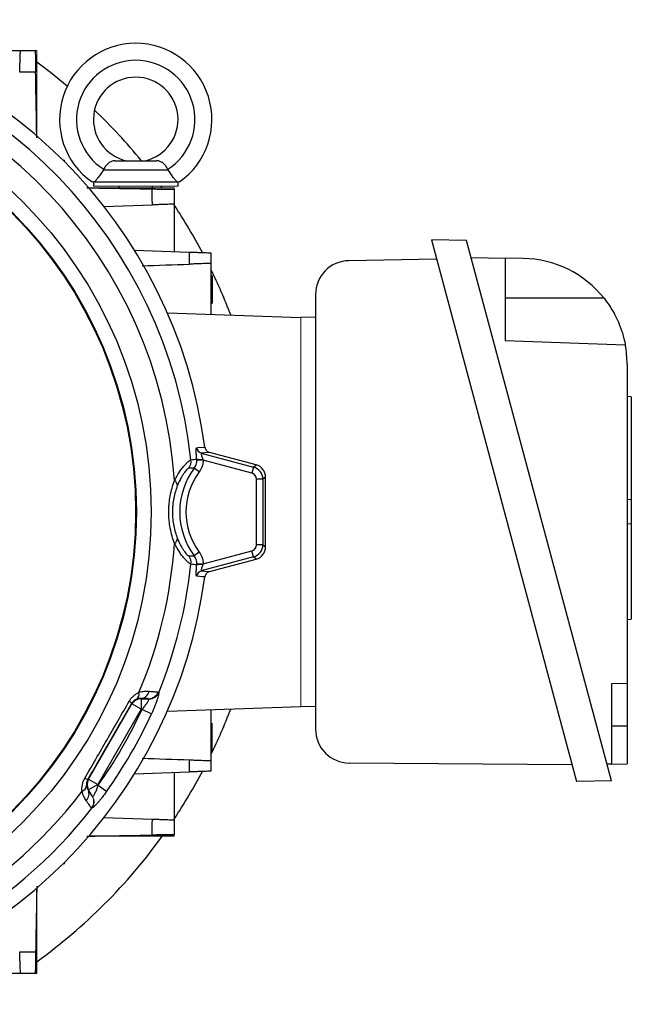
# Model space of a CAD drawing. Units: millimetres. Extents: x -1356 to 835, y -835 to 835.
# Drawn here: x 31 to 176, y -118 to 114 of the extents above; entities that cross this region are included whole.
import ezdxf

# ---------------------------------------------------------------- set-up
doc = ezdxf.new("R2010")
doc.units = ezdxf.units.MM

msp = doc.modelspace()

# ---------------------------------------------------------------- linework, layer by layer
at = {"color": 7, "linetype": 'Continuous', "lineweight": 25}
for p, q in [((20.43, 107.12), (31.63, 107.12)), ((53.96, 81.05), (63.81, 81.05)), ((51.25, 78.91), (51.23, 78.91)), ((51.25, 78.91), (66.51, 78.91)), ((66.51, 78.91), (66.53, 78.91)), ((48.88, 76.05), (48.88, 75.05)), ((49.11, 76.05), (68.65, 76.05)), ((54.88, 75.05), (54.88, 74.66)), ((62.88, 74.66), (62.88, 75.05)), ((65.14, 74.66), (64.86, 75.05)), ((68.88, 75.05), (68.88, 76.05)), ((51.32, 70.22), (62.81, 70.62)), ((67.95, 70.8), (67.95, 59.6)), ((128.77, 62.36), (163.08, -65.66)), ((137.09, 62.21), (128.77, 62.36)), ((171.32, -65.51), (137.09, 62.21)), ((58.51, 59.93), (71.56, 59.48)), ((138.17, 58.19), (146.17, 58.05)), ((76.64, 56.8), (76.64, 44.79)), ((129.99, 57.8), (109.24, 57.44)), ((150.46, 57.98), (146.17, 58.05)), ((146.17, 58.05), (146.17, 38.55)), ((76.94, 53.88), (76.64, 53.89)), ((76.94, 53.88), (76.94, 50.64)), ((76.94, 50.64), (76.94, 47.39)), ((101.38, 49.44), (101.38, -53.27)), ((76.64, 47.39), (76.94, 47.39)), ((169.58, 48.55), (146.17, 48.55)), ((66.35, 45.15), (97.88, 44.05)), ((101.38, 44.1), (97.88, 43.98)), ((146.17, 38.55), (174.6, 37.56)), ((175.02, 32.98), (175.02, -42.45)), ((176.02, 25.3), (175.02, 25.37)), ((176.02, 25.3), (176.02, 0.9)), ((74.37, 11.99), (86.71, 8.68)), ((87.36, 9.18), (76.32, 12.14)), ((86.32, 7.24), (74.81, 10.32)), ((73.91, 7.54), (72.72, 8.44)), ((86.71, 8.68), (86.32, 7.24)), ((86.71, 8.68), (87.36, 9.18)), ((88.93, 5.79), (87.43, 5.79)), ((87.43, -9.69), (87.43, 5.79)), ((89.58, 6.29), (88.93, 5.79)), ((88.93, 5.79), (88.93, -9.69)), ((89.58, -10.19), (89.58, 6.29)), ((176.02, 0.9), (175.02, 0.97)), ((176.02, 0.9), (176.02, -4.77)), ((176.02, -4.77), (175.02, -4.84)), ((176.02, -4.77), (176.02, -27.26)), ((73.91, -11.44), (72.72, -12.34)), ((74.81, -14.22), (86.32, -11.14)), ((86.71, -12.58), (86.32, -11.14)), ((88.93, -9.69), (87.43, -9.69)), ((88.93, -9.69), (89.58, -10.19)), ((86.71, -12.58), (74.37, -15.89)), ((76.32, -16.04), (87.36, -13.08)), ((87.36, -13.08), (86.71, -12.58)), ((175.02, -27.33), (176.02, -27.26)), ((175.02, -42.45), (171.3, -42.58)), ((171.3, -42.58), (171.3, -61.51)), ((175.02, -42.45), (175.02, -52.45)), ((60.11, -45.99), (60.15, -46.07)), ((60.15, -46.07), (61.92, -46.07)), ((60.15, -46.07), (60.15, -48.57)), ((47.73, -65.09), (57.99, -47.32)), ((60.15, -48.57), (49.89, -66.34)), ((57.99, -47.32), (57.91, -47.18)), ((60.15, -48.57), (57.99, -47.32)), ((60.36, -48.57), (60.15, -48.57)), ((60.36, -48.57), (62.62, -49.61)), ((66.35, -49.05), (97.88, -47.95)), ((76.64, -48.69), (76.64, -60.7)), ((101.38, -48), (97.88, -47.88)), ((171.3, -52.45), (175.02, -52.45)), ((175.02, -52.45), (175.02, -61.45)), ((162.02, -61.73), (109.31, -61.27)), ((171.3, -61.51), (170.25, -61.53)), ((171.3, -61.51), (175.02, -61.45)), ((47.57, -65.09), (47.73, -65.09)), ((47.73, -65.09), (49.89, -66.34)), ((58.5, -63.83), (71.56, -63.38)), ((67.95, -63.5), (67.95, -74.7)), ((49.89, -66.34), (47.73, -67.59)), ((49.89, -66.34), (50, -66.52)), ((50, -66.52), (52.02, -67.96)), ((171.32, -65.51), (163.08, -65.66)), ((47.73, -67.59), (47.64, -67.59)), ((48.61, -69.13), (47.73, -67.59)), ((51.3, -74.12), (62.81, -74.52)), ((67.95, -78.56), (47.76, -78.56)), ((67.95, -78.56), (67.95, -78.2)), ((35.49, -111.02), (35.49, -90.83)), ((31.63, -111.02), (20.43, -111.02)), ((35.49, -111.02), (35.13, -111.02))]:
    msp.add_line(p, q, dxfattribs=at)
at = {"color": 144, "linetype": 'Continuous', "lineweight": 18}
for p, q in [((35.49, 107.12), (35.13, 107.12)), ((35.49, 107.12), (35.49, 86.93)), ((41.67, 81.21), (42.04, 81.21)), ((42.04, 81.21), (42.04, 80.84)), ((67.95, 74.66), (47.76, 74.66)), ((48.88, 75.05), (68.88, 75.05)), ((67.95, 74.66), (67.95, 74.3)), ((97.88, -47.95), (97.88, 44.05)), ((74.81, 10.32), (73.32, 10.29)), ((74.81, -14.22), (73.32, -14.19)), ((76.94, -52.86), (76.64, -52.86)), ((76.94, -51.86), (76.94, -55.11)), ((76.94, -54.86), (76.64, -54.86)), ((76.94, -55.35), (76.64, -55.36)), ((76.94, -55.11), (76.94, -58.35)), ((76.94, -57.35), (76.64, -57.36)), ((42.04, -85.11), (41.67, -85.11)), ((42.04, -84.74), (42.04, -85.11))]:
    msp.add_line(p, q, dxfattribs=at)
at = {"color": 7, "linetype": 'Continuous', "lineweight": 25, "flags": 128}
for points in [[(42.71, 98.71), (38.75, 101.89), (35.49, 104.31)], [(73.28, 13.24), (73.59, 13.27), (74.95, 13.37), (75.22, 13.39)], [(76.32, 12.14), (76.06, 12.12), (74.37, 11.99)], [(74.37, -15.89), (76.06, -16.02), (76.32, -16.04)], [(75.22, -17.29), (74.95, -17.27), (74.64, -17.25), (73.28, -17.14)]]:
    msp.add_lwpolyline(points, dxfattribs=at)
at = {"color": 7, "linetype": 'Continuous', "lineweight": 25}
for radius in [103.66, 100.15, 99.97]:
    msp.add_circle((-41.12, -1.95), radius, dxfattribs=at)
for centre, radius, start, end in [((-41.12, -1.95), 117.34, 7.5124, 82.4876), ((-41.12, -1.95), 113.73, 6.2376, 82.0177), ((58.88, 90.8), 18, 304.9708, 235.0292), ((-41.12, -1.95), 109.42, 3.886, 82.9358), ((58.88, 90.8), 14, 302.7683, 237.2317), ((58.88, 90.8), 10, 282.8386, 257.1614), ((-41.12, -1.95), 131, 39.3153, 46.4567), ((-41.12, -1.95), 131, 27.9104, 33.6329), ((109.38, 49.44), 8, 91, 180), ((150.02, 32.98), 25, 38.5134, 89), ((-41.12, -1.95), 131, 20.8277, 25.9803), ((150.02, 32.98), 25, 0, 10.5437), ((74.77, 13.44), 1.5, 187.4437, 254.7015), ((68.95, 10.08), 3.01, 326.0553, 6.2695), ((86.62, -1.95), 17.35, 143.2436, 216.7564), ((86.62, -1.95), 15.86, 143.2436, 216.7564), ((85.93, 5.79), 3, 0.0268, 74.9732), ((67.3, 4.21), 1.46, 4.6066, 59.071), ((67.3, -8.11), 1.46, 300.929, 355.3934), ((-41.12, -1.95), 109.42, 337.0642, 356.114), ((85.93, -9.69), 3, 285.0268, 359.9732), ((68.95, -13.98), 3.01, 353.7305, 33.9447), ((-41.12, -1.95), 113.73, 337.9823, 353.7624), ((74.77, -17.34), 1.5, 105.2985, 172.5563), ((-41.12, -1.95), 117.34, 277.5124, 352.4876), ((60.15, -48.57), 2.5, 90.0107, 149.9893), ((58.15, -44.93), 1.54, 306.0085, 12.8015), ((59.94, -43.82), 2.18, 274.2915, 347.3116), ((61.9, -43.6), 2.47, 270.4486, 338.7818), ((62, -43.59), 2.52, 270.2493, 336.7985), ((-41.12, -1.95), 111.68, 324.676, 335.324), ((56.72, -47.89), 1.38, 30.9703, 62.8938), ((-41.12, -1.95), 131, 334.0197, 339.1723), ((-41.12, -1.95), 114.16, 324.676, 335.324), ((109.38, -53.27), 8, 180, 269.5), ((47.59, -63.71), 1.38, 237.1062, 269.0297), ((49.89, -66.34), 2.5, 150.0107, 209.9893), ((-41.12, -1.95), 131, 326.3671, 332.0896), ((45.74, -66.43), 1.54, 287.1985, 353.9915), ((-41.12, -1.95), 109.42, 273.886, 322.9358), ((45.67, -68.54), 2.18, 312.6884, 25.7085), ((-41.12, -1.95), 113.73, 276.2376, 322.0177), ((-41.12, -1.95), 131, 305.7897, 324.2103)]:
    msp.add_arc(centre, radius, start, end, dxfattribs=at)
at = {"color": 144, "linetype": 'Continuous', "lineweight": 18}
for centre, radius, start, end in [((74.07, 14.46), 3.98, 258.9223, 279.6906), ((74.07, -18.36), 3.98, 80.3094, 101.0777), ((46.46, -70.34), 2.47, 321.2182, 29.5514), ((46.51, -70.43), 2.52, 323.2015, 29.7507)]:
    msp.add_arc(centre, radius, start, end, dxfattribs=at)
at = {"color": 7, "linetype": 'Continuous', "lineweight": 25}
for centre, major_axis in [((85.93, 5.79), (1.19, 0.91)), ((86.58, 6.28), (2.38, 1.83)), ((85.93, -9.69), (1.19, -0.91)), ((86.58, -10.18), (2.38, -1.83))]:
    msp.add_ellipse(centre, major_axis=major_axis, ratio=0.999033, start_param=5.629154, end_param=6.937216, dxfattribs=at)
for points, knots in [([(31.45, 101.98), (31.46, 102.33), (31.48, 102.68), (31.5, 103.36), (31.51, 103.69), (31.53, 104.32), (31.54, 104.61), (31.56, 105.03), (31.56, 105.16), (31.57, 105.42), (31.58, 105.54), (31.59, 105.89), (31.59, 106.1), (31.61, 106.46), (31.61, 106.62), (31.62, 106.87), (31.63, 106.96), (31.63, 107.09), (31.63, 107.12), (31.63, 107.12)], [0, 0, 0, 0, 0.125, 0.125, 0.25, 0.25, 0.375, 0.375, 0.4375, 0.4375, 0.5, 0.5, 0.625, 0.625, 0.75, 0.75, 0.875, 0.875, 1, 1, 1, 1]), ([(31.63, 107.12), (32.04, 107.12), (32.45, 107.12), (32.86, 107.12), (33.62, 107.12), (34.38, 107.12), (35.13, 107.12)], [0, 0, 0, 0, 0.001240108, 0.001240108, 0.001240108, 0.003518621, 0.003518621, 0.003518621, 0.003518621]), ([(35.13, 107.12), (35.13, 107.12), (35.13, 107.09), (35.13, 106.96), (35.14, 106.87), (35.14, 106.62), (35.14, 106.46), (35.15, 106.19), (35.15, 106.09), (35.15, 105.89), (35.15, 105.77), (35.16, 105.42), (35.16, 105.16), (35.17, 104.61), (35.18, 104.31), (35.19, 103.68), (35.2, 103.35), (35.21, 102.67), (35.21, 102.32), (35.22, 101.96)], [0, 0, 0, 0, 0.125, 0.125, 0.25, 0.25, 0.375, 0.375, 0.4375, 0.4375, 0.5, 0.5, 0.625, 0.625, 0.75, 0.75, 0.875, 0.875, 1, 1, 1, 1]), ([(35.22, 101.96), (34.64, 101.96), (34.05, 101.97), (33.47, 101.97), (32.8, 101.97), (32.12, 101.97), (31.45, 101.98)], [0, 0, 0, 0, 0.001758125, 0.001758125, 0.001758125, 0.003789409, 0.003789409, 0.003789409, 0.003789409]), ([(53.96, 81.05), (53.67, 81.05), (53.4, 81), (53.02, 80.86), (52.9, 80.81), (52.66, 80.67), (52.55, 80.59), (52.32, 80.41), (52.21, 80.31), (52, 80.1), (51.9, 79.98), (51.62, 79.61), (51.45, 79.33), (51.3, 79.03)], [0, 0, 0, 0, 0.25, 0.25, 0.375, 0.375, 0.5, 0.5, 0.625, 0.625, 0.75, 0.75, 1, 1, 1, 1]), ([(66.46, 79.03), (66.32, 79.33), (66.15, 79.6), (65.77, 80.1), (65.56, 80.32), (65.22, 80.59), (65.1, 80.67), (64.86, 80.8), (64.74, 80.86), (64.49, 80.96), (64.36, 80.99), (64.09, 81.04), (63.95, 81.05), (63.81, 81.05)], [0, 0, 0, 0, 0.25, 0.25, 0.5, 0.5, 0.625, 0.625, 0.75, 0.75, 0.875, 0.875, 1, 1, 1, 1]), ([(51.23, 78.91), (51.02, 78.58), (50.82, 78.26), (50.51, 77.81), (50.4, 77.66), (50.2, 77.38), (50.11, 77.25), (49.83, 76.88), (49.65, 76.66), (49.35, 76.3), (49.21, 76.16), (49.11, 76.05)], [0, 0, 0, 0, 0.25, 0.25, 0.375, 0.375, 0.5, 0.5, 0.75, 0.75, 1, 1, 1, 1]), ([(68.65, 76.05), (68.55, 76.16), (68.42, 76.3), (68.19, 76.57), (68.11, 76.67), (67.93, 76.89), (67.84, 77), (67.56, 77.37), (67.36, 77.66), (66.95, 78.25), (66.74, 78.58), (66.53, 78.91)], [0, 0, 0, 0, 0.25, 0.25, 0.375, 0.375, 0.5, 0.5, 0.75, 0.75, 1, 1, 1, 1]), ([(62.79, 74.39), (63.15, 74.38), (63.5, 74.38), (64.17, 74.37), (64.51, 74.36), (65.14, 74.35), (65.43, 74.34), (65.85, 74.34), (65.99, 74.33), (66.24, 74.33), (66.37, 74.33), (66.72, 74.32), (66.93, 74.32), (67.29, 74.31), (67.45, 74.31), (67.7, 74.3), (67.79, 74.3), (67.92, 74.3), (67.95, 74.3), (67.95, 74.3)], [0, 0, 0, 0, 0.125, 0.125, 0.25, 0.25, 0.375, 0.375, 0.4375, 0.4375, 0.5, 0.5, 0.625, 0.625, 0.75, 0.75, 0.875, 0.875, 1, 1, 1, 1]), ([(62.81, 70.62), (62.8, 71.29), (62.8, 71.97), (62.8, 72.64), (62.8, 73.22), (62.79, 73.81), (62.79, 74.39)], [0, 0, 0, 0, 0.002031284, 0.002031284, 0.002031284, 0.003789409, 0.003789409, 0.003789409, 0.003789409]), ([(67.95, 74.3), (67.95, 73.54), (67.95, 72.79), (67.95, 72.03), (67.95, 71.62), (67.95, 71.21), (67.95, 70.8)], [0, 0, 0, 0, 0.002278512, 0.002278512, 0.002278512, 0.00351862, 0.00351862, 0.00351862, 0.00351862]), ([(67.95, 70.8), (67.95, 70.8), (67.92, 70.8), (67.79, 70.79), (67.7, 70.79), (67.45, 70.78), (67.3, 70.78), (66.93, 70.76), (66.72, 70.76), (66.26, 70.74), (66, 70.73), (65.59, 70.72), (65.44, 70.71), (65.14, 70.7), (64.99, 70.7), (64.52, 70.68), (64.19, 70.67), (63.52, 70.65), (63.16, 70.63), (62.81, 70.62)], [0, 0, 0, 0, 0.125, 0.125, 0.25, 0.25, 0.375, 0.375, 0.5, 0.5, 0.625, 0.625, 0.6875, 0.6875, 0.75, 0.75, 0.875, 0.875, 1, 1, 1, 1]), ([(71.56, 59.48), (71.91, 59.47), (72.25, 59.45), (72.92, 59.43), (73.25, 59.42), (73.87, 59.4), (74.16, 59.39), (74.71, 59.37), (74.97, 59.36), (75.43, 59.34), (75.64, 59.34), (75.99, 59.32), (76.15, 59.32), (76.39, 59.31), (76.49, 59.31), (76.61, 59.3), (76.64, 59.3), (76.64, 59.3)], [0, 0, 0, 0, 0.125, 0.125, 0.25, 0.25, 0.375, 0.375, 0.5, 0.5, 0.625, 0.625, 0.75, 0.75, 0.875, 0.875, 1, 1, 1, 1]), ([(71.57, 56.62), (71.57, 57.12), (71.56, 57.63), (71.56, 58.13), (71.56, 58.58), (71.56, 59.03), (71.56, 59.48)], [0, 0, 0, 0, 0.001510935, 0.001510935, 0.001510935, 0.0028645, 0.0028645, 0.0028645, 0.0028645]), ([(76.64, 59.3), (76.64, 58.75), (76.64, 58.19), (76.64, 57.64), (76.64, 57.36), (76.64, 57.08), (76.64, 56.8)], [0, 0, 0, 0, 0.001667341, 0.001667341, 0.001667341, 0.00250868, 0.00250868, 0.00250868, 0.00250868]), ([(76.64, 56.8), (76.64, 56.8), (76.61, 56.8), (76.49, 56.79), (76.39, 56.79), (76.15, 56.78), (76, 56.78), (75.64, 56.76), (75.43, 56.76), (74.97, 56.74), (74.72, 56.73), (74.31, 56.72), (74.17, 56.71), (73.88, 56.7), (73.72, 56.7), (73.26, 56.68), (72.94, 56.67), (72.27, 56.65), (71.92, 56.64), (71.57, 56.62)], [0, 0, 0, 0, 0.125, 0.125, 0.25, 0.25, 0.375, 0.375, 0.5, 0.5, 0.625, 0.625, 0.6875, 0.6875, 0.75, 0.75, 0.875, 0.875, 1, 1, 1, 1]), ([(169.58, 48.55), (170.06, 47.95), (170.5, 47.33), (171.12, 46.39), (171.32, 46.07), (171.7, 45.43), (171.89, 45.1), (172.4, 44.14), (172.71, 43.51), (173.1, 42.59), (173.23, 42.29), (173.45, 41.7), (173.56, 41.41), (173.84, 40.59), (173.99, 40.09), (174.18, 39.42), (174.23, 39.21), (174.33, 38.83), (174.37, 38.66), (174.44, 38.35), (174.47, 38.21), (174.52, 37.98), (174.54, 37.88), (174.58, 37.64), (174.6, 37.56), (174.6, 37.56)], [0, 0, 0, 0, 0.125, 0.125, 0.1875, 0.1875, 0.25, 0.25, 0.375, 0.375, 0.4375, 0.4375, 0.5, 0.5, 0.625, 0.625, 0.6875, 0.6875, 0.75, 0.75, 0.8125, 0.8125, 0.875, 0.875, 1, 1, 1, 1]), ([(73.3, 10.55), (73.27, 10.91), (73.24, 11.25), (73.19, 11.9), (73.18, 12.19), (73.17, 12.69), (73.18, 12.89), (73.21, 13.1), (73.22, 13.15), (73.24, 13.22), (73.26, 13.24), (73.28, 13.24)], [0, 0, 0, 0, 0.25, 0.25, 0.5, 0.5, 0.75, 0.75, 0.875, 0.875, 1, 1, 1, 1]), ([(74.37, 11.99), (74.33, 11.99), (74.31, 11.95), (74.32, 11.83), (74.33, 11.78), (74.35, 11.66), (74.37, 11.6), (74.42, 11.38), (74.48, 11.23), (74.6, 10.89), (74.66, 10.71), (74.74, 10.53)], [0, 0, 0, 0, 0.25, 0.25, 0.375, 0.375, 0.5, 0.5, 0.75, 0.75, 1, 1, 1, 1]), ([(75.22, 13.39), (75.24, 13.24), (75.28, 13.1), (75.4, 12.83), (75.48, 12.71), (75.67, 12.49), (75.79, 12.39), (76.04, 12.24), (76.17, 12.18), (76.32, 12.14)], [0, 0, 0, 0, 0.25, 0.25, 0.5, 0.5, 0.75, 0.75, 1, 1, 1, 1]), ([(68.05, 5.47), (68.43, 6.25), (68.84, 6.94), (69.46, 7.86), (69.67, 8.15), (70.07, 8.67), (70.27, 8.9), (70.63, 9.32), (70.81, 9.51), (71.13, 9.83), (71.27, 9.96), (71.53, 10.17), (71.64, 10.26), (71.82, 10.37), (71.89, 10.4), (71.94, 10.41)], [0, 0, 0, 0, 0.25, 0.25, 0.375, 0.375, 0.5, 0.5, 0.625, 0.625, 0.75, 0.75, 0.875, 0.875, 1, 1, 1, 1]), ([(72.72, 8.44), (72.92, 8.7), (73.07, 8.99), (73.22, 9.47), (73.26, 9.63), (73.31, 9.96), (73.32, 10.12), (73.32, 10.29)], [0, 0, 0, 0, 0.5, 0.5, 0.75, 0.75, 1, 1, 1, 1]), ([(74.81, 10.32), (74.81, 10.07), (74.8, 9.82), (74.73, 9.33), (74.67, 9.09), (74.44, 8.38), (74.21, 7.94), (73.91, 7.54)], [0, 0, 0, 0, 0.25, 0.25, 0.5, 0.5, 1, 1, 1, 1]), ([(71.44, 8.4), (71.41, 8.4), (71.35, 8.37), (71.22, 8.29), (71.15, 8.22), (70.97, 8.05), (70.87, 7.95), (70.64, 7.68), (70.52, 7.53), (70.27, 7.19), (70.13, 6.99), (69.86, 6.56), (69.71, 6.32), (69.29, 5.55), (69.01, 4.97), (68.75, 4.33)], [0, 0, 0, 0, 0.125, 0.125, 0.25, 0.25, 0.375, 0.375, 0.5, 0.5, 0.625, 0.625, 0.75, 0.75, 1, 1, 1, 1]), ([(68.05, -9.37), (67.62, -8.24), (67.28, -7.05), (66.93, -5.18), (66.84, -4.54), (66.72, -3.25), (66.69, -2.61), (66.69, -1.64), (66.69, -1.31), (66.72, -0.67), (66.75, -0.34), (66.84, 0.63), (66.93, 1.27), (67.16, 2.51), (67.3, 3.12), (67.64, 4.32), (67.83, 4.9), (68.05, 5.47)], [0, 0, 0, 0, 0.25, 0.25, 0.375, 0.375, 0.5, 0.5, 0.5625, 0.5625, 0.625, 0.625, 0.75, 0.75, 0.875, 0.875, 1, 1, 1, 1]), ([(68.75, 4.33), (68.57, 3.86), (68.4, 3.37), (68.1, 2.37), (67.98, 1.85), (67.77, 0.8), (67.69, 0.26), (67.61, -0.57), (67.59, -0.85), (67.56, -1.41), (67.56, -1.69), (67.56, -2.51), (67.58, -3.07), (67.69, -4.16), (67.77, -4.71), (68.08, -6.3), (68.38, -7.29), (68.75, -8.23)], [0, 0, 0, 0, 0.125, 0.125, 0.25, 0.25, 0.375, 0.375, 0.4375, 0.4375, 0.5, 0.5, 0.625, 0.625, 0.75, 0.75, 1, 1, 1, 1]), ([(68.75, -8.23), (68.88, -8.55), (69.01, -8.86), (69.29, -9.44), (69.43, -9.72), (69.72, -10.23), (69.86, -10.46), (70.13, -10.9), (70.27, -11.09), (70.53, -11.44), (70.65, -11.59), (70.87, -11.85), (70.97, -11.95), (71.24, -12.21), (71.37, -12.29), (71.44, -12.3)], [0, 0, 0, 0, 0.125, 0.125, 0.25, 0.25, 0.375, 0.375, 0.5, 0.5, 0.625, 0.625, 0.75, 0.75, 1, 1, 1, 1]), ([(71.94, -14.31), (71.84, -14.29), (71.66, -14.18), (71.27, -13.86), (71.13, -13.73), (70.81, -13.41), (70.64, -13.23), (70.27, -12.81), (70.07, -12.57), (69.67, -12.05), (69.47, -11.77), (69.06, -11.16), (68.85, -10.83), (68.44, -10.13), (68.24, -9.76), (68.05, -9.37)], [0, 0, 0, 0, 0.25, 0.25, 0.375, 0.375, 0.5, 0.5, 0.625, 0.625, 0.75, 0.75, 0.875, 0.875, 1, 1, 1, 1]), ([(73.91, -11.44), (74.21, -11.84), (74.44, -12.28), (74.67, -12.99), (74.73, -13.23), (74.8, -13.72), (74.81, -13.97), (74.81, -14.22)], [0, 0, 0, 0, 0.5, 0.5, 0.75, 0.75, 1, 1, 1, 1]), ([(73.32, -14.19), (73.32, -14.02), (73.31, -13.86), (73.26, -13.53), (73.22, -13.37), (73.07, -12.9), (72.92, -12.6), (72.72, -12.34)], [0, 0, 0, 0, 0.25, 0.25, 0.5, 0.5, 1, 1, 1, 1]), ([(73.28, -17.14), (73.26, -17.14), (73.24, -17.12), (73.22, -17.05), (73.21, -17), (73.19, -16.86), (73.18, -16.78), (73.18, -16.58), (73.17, -16.47), (73.18, -16.22), (73.18, -16.09), (73.2, -15.79), (73.21, -15.64), (73.24, -15.16), (73.27, -14.81), (73.3, -14.45)], [0, 0, 0, 0, 0.125, 0.125, 0.25, 0.25, 0.375, 0.375, 0.5, 0.5, 0.625, 0.625, 0.75, 0.75, 1, 1, 1, 1]), ([(74.74, -14.43), (74.66, -14.61), (74.6, -14.79), (74.48, -15.13), (74.42, -15.29), (74.37, -15.5), (74.35, -15.56), (74.33, -15.68), (74.32, -15.73), (74.32, -15.81), (74.32, -15.84), (74.34, -15.88), (74.35, -15.89), (74.37, -15.89)], [0, 0, 0, 0, 0.25, 0.25, 0.5, 0.5, 0.625, 0.625, 0.75, 0.75, 0.875, 0.875, 1, 1, 1, 1]), ([(76.32, -16.04), (76.17, -16.08), (76.04, -16.14), (75.79, -16.29), (75.67, -16.39), (75.48, -16.61), (75.4, -16.73), (75.28, -17), (75.24, -17.14), (75.22, -17.29)], [0, 0, 0, 0, 0.25, 0.25, 0.5, 0.5, 0.75, 0.75, 1, 1, 1, 1]), ([(57.35, -46.66), (57.5, -46.42), (57.66, -46.19), (58, -45.76), (58.2, -45.57), (58.59, -45.22), (58.8, -45.07), (59.22, -44.8), (59.43, -44.69), (59.65, -44.59)], [0, 0, 0, 0, 0.25, 0.25, 0.5, 0.5, 0.75, 0.75, 1, 1, 1, 1]), ([(59.05, -46.18), (58.87, -46.26), (58.68, -46.36), (58.38, -46.6), (58.28, -46.69), (58.09, -46.91), (57.99, -47.04), (57.91, -47.18)], [0, 0, 0, 0, 0.5, 0.5, 0.75, 0.75, 1, 1, 1, 1]), ([(60.11, -45.99), (59.97, -45.99), (59.82, -45.99), (59.56, -46.03), (59.47, -46.04), (59.27, -46.1), (59.17, -46.13), (59.05, -46.18)], [0, 0, 0, 0, 0.5, 0.5, 0.75, 0.75, 1, 1, 1, 1]), ([(59.65, -44.59), (59.88, -44.51), (60.11, -44.45), (60.55, -44.36), (60.76, -44.33), (61.37, -44.27), (61.74, -44.28), (62.07, -44.3)], [0, 0, 0, 0, 0.25, 0.25, 0.5, 0.5, 1, 1, 1, 1]), ([(61.92, -46.07), (61.85, -46.07), (61.76, -46.06), (61.53, -46.05), (61.4, -46.04), (60.94, -46.02), (60.56, -46.01), (60.11, -45.99)], [0, 0, 0, 0, 0.25, 0.25, 0.5, 0.5, 1, 1, 1, 1]), ([(60.36, -48.57), (60.58, -48.33), (60.8, -48.08), (61.2, -47.58), (61.39, -47.33), (61.63, -46.98), (61.7, -46.87), (61.83, -46.66), (61.88, -46.56), (61.96, -46.39), (61.99, -46.31), (62.02, -46.19), (62.02, -46.14), (62.01, -46.11)], [0, 0, 0, 0, 0.25, 0.25, 0.5, 0.5, 0.625, 0.625, 0.75, 0.75, 0.875, 0.875, 1, 1, 1, 1]), ([(62.07, -44.3), (62.61, -44.34), (63.05, -44.38), (63.59, -44.43), (63.75, -44.44), (64.01, -44.47), (64.12, -44.48), (64.21, -44.5)], [0, 0, 0, 0, 0.5, 0.5, 0.75, 0.75, 1, 1, 1, 1]), ([(64.32, -44.59), (64.33, -44.64), (64.33, -44.73), (64.3, -44.95), (64.28, -45.08), (64.21, -45.4), (64.16, -45.58), (64.04, -45.98), (63.97, -46.2), (63.82, -46.66), (63.73, -46.91), (63.54, -47.42), (63.44, -47.69), (63.12, -48.49), (62.87, -49.05), (62.62, -49.61)], [0, 0, 0, 0, 0.125, 0.125, 0.25, 0.25, 0.375, 0.375, 0.5, 0.5, 0.625, 0.625, 0.75, 0.75, 1, 1, 1, 1]), ([(46.84, -64.87), (48.59, -61.84), (50.35, -58.8), (53.85, -52.73), (55.6, -49.69), (57.35, -46.66)], [0, 0, 0, 0, 0.5, 0.5, 1, 1, 1, 1]), ([(71.56, -63.38), (71.56, -62.93), (71.56, -62.48), (71.56, -62.03), (71.56, -61.53), (71.57, -61.02), (71.57, -60.52)], [0, 0, 0, 0, 0.001353562, 0.001353562, 0.001353562, 0.0028645, 0.0028645, 0.0028645, 0.0028645]), ([(71.57, -60.52), (71.92, -60.54), (72.26, -60.55), (72.93, -60.57), (73.26, -60.58), (73.88, -60.6), (74.17, -60.61), (74.72, -60.63), (74.97, -60.64), (75.43, -60.66), (75.64, -60.66), (75.99, -60.68), (76.15, -60.68), (76.39, -60.69), (76.49, -60.69), (76.61, -60.7), (76.64, -60.7), (76.64, -60.7)], [0, 0, 0, 0, 0.125, 0.125, 0.25, 0.25, 0.375, 0.375, 0.5, 0.5, 0.625, 0.625, 0.75, 0.75, 0.875, 0.875, 1, 1, 1, 1]), ([(76.64, -60.7), (76.64, -60.98), (76.64, -61.26), (76.64, -61.54), (76.64, -62.09), (76.64, -62.65), (76.64, -63.2)], [0, 0, 0, 0, 0.000841343, 0.000841343, 0.000841343, 0.00250868, 0.00250868, 0.00250868, 0.00250868]), ([(46.19, -67.9), (46.17, -67.66), (46.16, -67.42), (46.18, -66.93), (46.21, -66.67), (46.31, -66.15), (46.38, -65.89), (46.58, -65.38), (46.7, -65.12), (46.84, -64.87)], [0, 0, 0, 0, 0.25, 0.25, 0.5, 0.5, 0.75, 0.75, 1, 1, 1, 1]), ([(47.57, -65.09), (47.48, -65.24), (47.42, -65.39), (47.33, -65.67), (47.3, -65.8), (47.24, -66.17), (47.24, -66.39), (47.27, -66.59)], [0, 0, 0, 0, 0.25, 0.25, 0.5, 0.5, 1, 1, 1, 1]), ([(76.64, -63.2), (76.64, -63.2), (76.61, -63.2), (76.49, -63.21), (76.39, -63.21), (76.15, -63.22), (76, -63.22), (75.64, -63.24), (75.43, -63.24), (74.97, -63.26), (74.72, -63.27), (74.31, -63.28), (74.16, -63.29), (73.87, -63.3), (73.72, -63.3), (73.25, -63.32), (72.93, -63.33), (72.26, -63.35), (71.91, -63.37), (71.56, -63.38)], [0, 0, 0, 0, 0.125, 0.125, 0.25, 0.25, 0.375, 0.375, 0.5, 0.5, 0.625, 0.625, 0.6875, 0.6875, 0.75, 0.75, 0.875, 0.875, 1, 1, 1, 1]), ([(47.27, -66.59), (47.3, -66.83), (47.36, -67.02), (47.49, -67.35), (47.57, -67.48), (47.64, -67.59)], [0, 0, 0, 0, 0.5, 0.5, 1, 1, 1, 1]), ([(48.69, -69.18), (48.73, -69.18), (48.76, -69.15), (48.86, -69.07), (48.91, -69), (49.02, -68.85), (49.07, -68.75), (49.2, -68.54), (49.26, -68.41), (49.38, -68.16), (49.44, -68.03), (49.56, -67.74), (49.62, -67.6), (49.79, -67.15), (49.9, -66.84), (50, -66.52)], [0, 0, 0, 0, 0.125, 0.125, 0.25, 0.25, 0.375, 0.375, 0.5, 0.5, 0.625, 0.625, 0.75, 0.75, 1, 1, 1, 1]), ([(47.15, -70.14), (47.06, -70), (46.96, -69.85), (46.78, -69.53), (46.69, -69.36), (46.44, -68.8), (46.29, -68.38), (46.19, -67.9)], [0, 0, 0, 0, 0.25, 0.25, 0.5, 0.5, 1, 1, 1, 1]), ([(47.64, -67.59), (47.76, -67.79), (47.87, -67.97), (48.07, -68.29), (48.16, -68.43), (48.4, -68.82), (48.53, -69.01), (48.61, -69.13)], [0, 0, 0, 0, 0.25, 0.25, 0.5, 0.5, 1, 1, 1, 1]), ([(52.02, -67.96), (51.67, -68.46), (51.31, -68.94), (50.77, -69.63), (50.59, -69.85), (50.25, -70.27), (50.08, -70.47), (49.75, -70.84), (49.59, -71.01), (49.31, -71.31), (49.17, -71.44), (48.99, -71.6), (48.94, -71.66), (48.83, -71.74), (48.78, -71.78), (48.65, -71.88), (48.58, -71.92), (48.52, -71.94)], [0, 0, 0, 0, 0.25, 0.25, 0.375, 0.375, 0.5, 0.5, 0.625, 0.625, 0.75, 0.75, 0.8125, 0.8125, 0.875, 0.875, 1, 1, 1, 1]), ([(48.39, -71.89), (48.29, -71.76), (48.13, -71.54), (47.82, -71.1), (47.7, -70.94), (47.45, -70.57), (47.3, -70.36), (47.15, -70.14)], [0, 0, 0, 0, 0.5, 0.5, 0.75, 0.75, 1, 1, 1, 1]), ([(62.79, -78.29), (62.79, -77.58), (62.8, -76.86), (62.8, -76.15), (62.8, -75.61), (62.8, -75.06), (62.81, -74.52)], [0, 0, 0, 0, 0.002151945, 0.002151945, 0.002151945, 0.003789408, 0.003789408, 0.003789408, 0.003789408]), ([(62.81, -74.52), (63.16, -74.53), (63.51, -74.54), (64.19, -74.57), (64.52, -74.58), (65.15, -74.6), (65.44, -74.61), (65.86, -74.63), (65.99, -74.63), (66.25, -74.64), (66.37, -74.64), (66.72, -74.66), (66.93, -74.66), (67.29, -74.68), (67.45, -74.68), (67.7, -74.69), (67.79, -74.69), (67.92, -74.7), (67.95, -74.7), (67.95, -74.7)], [0, 0, 0, 0, 0.125, 0.125, 0.25, 0.25, 0.375, 0.375, 0.4375, 0.4375, 0.5, 0.5, 0.625, 0.625, 0.75, 0.75, 0.875, 0.875, 1, 1, 1, 1]), ([(67.95, -74.7), (67.95, -74.98), (67.95, -75.26), (67.95, -75.54), (67.95, -76.43), (67.95, -77.31), (67.95, -78.2)], [0, 0, 0, 0, 0.000848397, 0.000848397, 0.000848397, 0.003518622, 0.003518622, 0.003518622, 0.003518622]), ([(67.95, -78.2), (67.95, -78.2), (67.92, -78.2), (67.79, -78.2), (67.7, -78.2), (67.45, -78.21), (67.29, -78.21), (67.02, -78.22), (66.93, -78.22), (66.72, -78.22), (66.6, -78.22), (66.25, -78.23), (66, -78.23), (65.44, -78.24), (65.14, -78.25), (64.51, -78.26), (64.18, -78.27), (63.5, -78.28), (63.15, -78.28), (62.79, -78.29)], [0, 0, 0, 0, 0.125, 0.125, 0.25, 0.25, 0.375, 0.375, 0.4375, 0.4375, 0.5, 0.5, 0.625, 0.625, 0.75, 0.75, 0.875, 0.875, 1, 1, 1, 1]), ([(31.45, -105.88), (32.12, -105.87), (32.8, -105.87), (33.47, -105.87), (34.05, -105.87), (34.64, -105.86), (35.22, -105.86)], [0, 0, 0, 0, 0.002031284, 0.002031284, 0.002031284, 0.003789409, 0.003789409, 0.003789409, 0.003789409]), ([(31.63, -111.02), (31.63, -111.02), (31.63, -110.99), (31.63, -110.86), (31.62, -110.77), (31.61, -110.52), (31.61, -110.37), (31.6, -110), (31.59, -109.79), (31.57, -109.33), (31.56, -109.07), (31.55, -108.65), (31.54, -108.51), (31.53, -108.21), (31.53, -108.06), (31.51, -107.59), (31.5, -107.26), (31.48, -106.59), (31.46, -106.23), (31.45, -105.88)], [0, 0, 0, 0, 0.125, 0.125, 0.25, 0.25, 0.375, 0.375, 0.5, 0.5, 0.625, 0.625, 0.6875, 0.6875, 0.75, 0.75, 0.875, 0.875, 1, 1, 1, 1]), ([(35.22, -105.86), (35.21, -106.22), (35.21, -106.57), (35.2, -107.24), (35.19, -107.57), (35.18, -108.21), (35.17, -108.5), (35.17, -108.92), (35.16, -109.05), (35.16, -109.31), (35.16, -109.44), (35.15, -109.79), (35.15, -110), (35.14, -110.36), (35.14, -110.52), (35.14, -110.77), (35.13, -110.86), (35.13, -110.99), (35.13, -111.02), (35.13, -111.02)], [0, 0, 0, 0, 0.125, 0.125, 0.25, 0.25, 0.375, 0.375, 0.4375, 0.4375, 0.5, 0.5, 0.625, 0.625, 0.75, 0.75, 0.875, 0.875, 1, 1, 1, 1]), ([(35.13, -111.02), (34.38, -111.02), (33.62, -111.02), (32.86, -111.02), (32.45, -111.02), (32.04, -111.02), (31.63, -111.02)], [0, 0, 0, 0, 0.002278512, 0.002278512, 0.002278512, 0.00351862, 0.00351862, 0.00351862, 0.00351862])]:
    msp.add_open_spline(points, degree=3, knots=knots, dxfattribs=at)
for points in [[(35.49, 86.48), (35.4, 91.64), (35.31, 96.8), (35.22, 101.96)], [(51.3, 79.03), (51.28, 78.99), (51.25, 78.95), (51.23, 78.91)], [(66.53, 78.91), (66.51, 78.95), (66.48, 78.99), (66.46, 79.03)], [(47.31, 74.66), (52.47, 74.57), (57.63, 74.48), (62.79, 74.39)], [(60.39, 56.23), (64.12, 56.36), (67.84, 56.49), (71.57, 56.62)], [(71.94, 10.41), (72.39, 10.46), (72.85, 10.51), (73.3, 10.55)], [(72.72, 8.44), (72.29, 8.43), (71.87, 8.42), (71.44, 8.4)], [(71.44, -12.3), (71.87, -12.32), (72.29, -12.33), (72.72, -12.34)], [(73.3, -14.45), (72.85, -14.41), (72.39, -14.36), (71.94, -14.31)], [(62.01, -46.11), (62, -46.09), (61.97, -46.08), (61.92, -46.07)], [(64.21, -44.5), (64.26, -44.5), (64.3, -44.53), (64.32, -44.59)], [(57.91, -47.18), (56.18, -50.17), (52.73, -56.13), (49.29, -62.1), (47.57, -65.09)], [(60.39, -60.13), (64.12, -60.26), (67.84, -60.39), (71.57, -60.52)], [(47.31, -78.56), (52.47, -78.47), (57.63, -78.38), (62.79, -78.29)], [(35.49, -90.38), (35.4, -95.54), (35.31, -100.7), (35.22, -105.86)]]:
    msp.add_open_spline(points, degree=3, dxfattribs=at)
at = {"color": 144, "linetype": 'Continuous', "lineweight": 18}
for points in [[(49.11, 76.05), (48.94, 76.05), (48.81, 76.05), (48.61, 76.05), (48.56, 76.05), (48.56, 76.05)], [(69.2, 76.05), (69.2, 76.05), (69.15, 76.05), (68.96, 76.05), (68.82, 76.05), (68.65, 76.05)]]:
    msp.add_open_spline(points, degree=3, knots=[0, 0, 0, 0, 0.5, 0.5, 1, 1, 1, 1], dxfattribs=at)
for points in [[(73.32, 10.29), (73.31, 10.38), (73.31, 10.46), (73.3, 10.55)], [(74.74, 10.53), (74.76, 10.46), (74.79, 10.39), (74.81, 10.32)], [(73.3, -14.45), (73.31, -14.36), (73.31, -14.28), (73.32, -14.19)], [(74.81, -14.22), (74.79, -14.29), (74.76, -14.36), (74.74, -14.43)], [(48.61, -69.13), (48.64, -69.17), (48.67, -69.19), (48.69, -69.18)], [(48.52, -71.94), (48.47, -71.95), (48.43, -71.94), (48.39, -71.89)]]:
    msp.add_open_spline(points, degree=3, dxfattribs=at)

doc.saveas('drawing.dxf')
